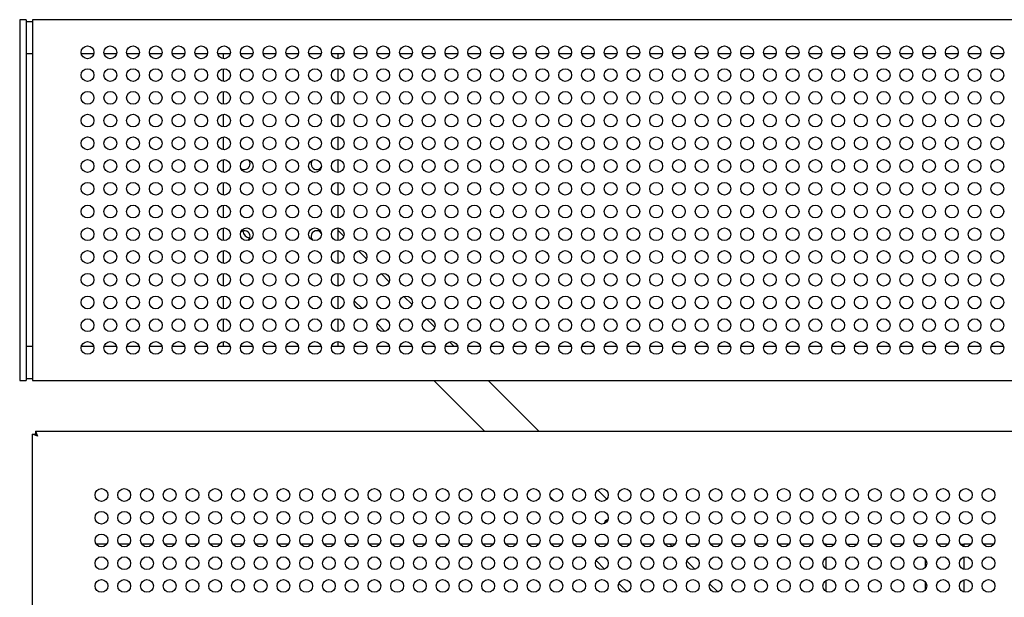
# Model space of a CAD drawing. Units: inches. Extents: x 0.1 to 8.5, y 0.3 to 10.8.
# Drawn here: x 0.4 to 2.3, y 6.5 to 7.6 of the extents above; entities that cross this region are included whole.
import ezdxf

# ---------------------------------------------------------------- set-up
doc = ezdxf.new("R2010")
doc.units = ezdxf.units.IN
doc.header["$MEASUREMENT"] = 0

msp = doc.modelspace()

# ---------------------------------------------------------------- linework, layer by layer
at = {"color": 7, "linetype": 'Continuous', "lineweight": 25}
for p, q in [((0.38958757, 7.62761551), (0.37708757, 7.62761542)), ((0.37708757, 7.62761542), (0.37708782, 7.59262042)), ((0.38958757, 7.62761551), (0.38958782, 7.59262051)), ((0.40208759, 7.6236719), (0.38958759, 7.62367181)), ((3.77708757, 7.62743092), (0.40208757, 7.6274069)), ((0.40208757, 7.6274069), (0.40208782, 7.5924219)), ((0.37708782, 7.59262042), (0.37709234, 6.95642172)), ((0.38958782, 7.59262051), (0.38959234, 6.95642181)), ((0.40208782, 7.5924219), (0.40209234, 6.9564219)), ((0.38958804, 7.56117181), (0.40208804, 7.5611719)), ((0.49759059, 7.56117258), (0.52208549, 7.56117275)), ((0.54209059, 7.56117289), (0.56658549, 7.56117307)), ((0.58659059, 7.56117321), (0.61108549, 7.56117338)), ((0.63109059, 7.56117353), (0.65558549, 7.5611737)), ((0.67559059, 7.56117384), (0.70008549, 7.56117402)), ((0.72009059, 7.56117416), (0.74458549, 7.56117433)), ((0.76459059, 7.56117448), (0.78908549, 7.56117465)), ((0.77501185, 7.56117455), (0.77501192, 7.55130867)), ((0.80909059, 7.56117479), (0.83358549, 7.56117497)), ((0.85359059, 7.56117511), (0.87808549, 7.56117528)), ((0.89809059, 7.56117543), (0.92258549, 7.5611756)), ((0.94259059, 7.56117574), (0.96708549, 7.56117592)), ((0.98709059, 7.56117606), (1.01158549, 7.56117623)), ((1.00001192, 7.55119433), (1.00001185, 7.56117615)), ((1.03159059, 7.56117638), (1.05608549, 7.56117655)), ((1.07609059, 7.56117669), (1.10058549, 7.56117687)), ((1.12059059, 7.56117701), (1.14508549, 7.56117718)), ((1.16509059, 7.56117733), (1.18958549, 7.5611775)), ((1.20959059, 7.56117764), (1.23408549, 7.56117782)), ((1.25409059, 7.56117796), (1.27858549, 7.56117814)), ((1.29859059, 7.56117828), (1.32308549, 7.56117845)), ((1.34309059, 7.56117859), (1.36758549, 7.56117877)), ((1.38759059, 7.56117891), (1.41208549, 7.56117909)), ((1.43209059, 7.56117923), (1.45658549, 7.5611794)), ((1.47659059, 7.56117954), (1.50108549, 7.56117972)), ((1.52109059, 7.56117986), (1.54558549, 7.56118004)), ((1.56559059, 7.56118018), (1.59008549, 7.56118035)), ((1.61009059, 7.56118049), (1.63458549, 7.56118067)), ((1.65459059, 7.56118081), (1.67908549, 7.56118099)), ((1.69909059, 7.56118113), (1.72358549, 7.5611813)), ((1.74359059, 7.56118145), (1.76808549, 7.56118162)), ((1.78809059, 7.56118176), (1.81258549, 7.56118194)), ((1.83259059, 7.56118208), (1.85708549, 7.56118225)), ((1.87709059, 7.5611824), (1.90158549, 7.56118257)), ((1.92159059, 7.56118271), (1.94608549, 7.56118289)), ((1.96609059, 7.56118303), (1.99058549, 7.5611832)), ((2.01059059, 7.56118335), (2.03508549, 7.56118352)), ((2.05509059, 7.56118366), (2.07958549, 7.56118384)), ((2.09959059, 7.56118398), (2.12408549, 7.56118415)), ((2.14409059, 7.5611843), (2.16858549, 7.56118447)), ((2.18859059, 7.56118461), (2.21308549, 7.56118479)), ((2.23309059, 7.56118493), (2.25758549, 7.5611851)), ((2.27759059, 7.56118525), (2.30208549, 7.56118542)), ((0.77501206, 7.53154043), (0.77501224, 7.50680867)), ((1.00001224, 7.50669433), (1.00001206, 7.53165798)), ((0.77501238, 7.48704043), (0.77501255, 7.46230867)), ((1.00001256, 7.46219433), (1.00001238, 7.48715798)), ((0.7750127, 7.44254043), (0.77501287, 7.41780867)), ((1.00001287, 7.41769433), (1.00001269, 7.44265798)), ((0.77501301, 7.39804043), (0.77501319, 7.37330867)), ((1.00001319, 7.37319433), (1.00001301, 7.39815798)), ((0.77501333, 7.35354043), (0.7750135, 7.32880867)), ((1.00001351, 7.32869433), (1.00001333, 7.35365798)), ((0.77501365, 7.30904043), (0.77501382, 7.28430867)), ((1.00001382, 7.28419433), (1.00001364, 7.30915798)), ((0.77501396, 7.26454043), (0.77501414, 7.23980867)), ((1.00001414, 7.23969433), (1.00001396, 7.26465798)), ((0.77501428, 7.22004043), (0.77501446, 7.19530867)), ((1.00001446, 7.19519433), (1.00001428, 7.22015798)), ((1.01121972, 7.2037857), (1.00001432, 7.21499126)), ((0.82454307, 7.19600926), (0.82393725, 7.19544757)), ((0.7750146, 7.17554043), (0.77501477, 7.15080867)), ((1.00001477, 7.15069433), (1.0000146, 7.17565798)), ((1.05571972, 7.15928507), (1.03994964, 7.17505537)), ((0.77501491, 7.13104043), (0.77501509, 7.10630867)), ((1.00001509, 7.10619433), (1.00001491, 7.13115798)), ((1.10021972, 7.11478443), (1.08444901, 7.13055537)), ((1.0023861, 7.10655268), (1.00001507, 7.10892374)), ((0.77501523, 7.08654043), (0.77501541, 7.06180867)), ((1.00001541, 7.06169433), (1.00001523, 7.08665798)), ((1.0468854, 7.06205274), (1.03171783, 7.07722053)), ((1.14471973, 7.07028379), (1.12894837, 7.08605538)), ((0.77501555, 7.04204043), (0.77501572, 7.01730867)), ((1.00001572, 7.01719433), (1.00001555, 7.04215798)), ((1.09138471, 7.0175528), (1.07621789, 7.03271984)), ((1.18921973, 7.02578315), (1.17344773, 7.04155538)), ((0.77501586, 6.99754043), (0.77501593, 6.98767455)), ((1.00001593, 6.98767615), (1.00001586, 6.99765798)), ((1.22732457, 6.98767777), (1.21794709, 6.99705538)), ((0.40209212, 6.9876719), (0.38959212, 6.98767181)), ((0.52208957, 6.98767275), (0.49759467, 6.98767258)), ((0.56658957, 6.98767307), (0.54209467, 6.98767289)), ((0.61108957, 6.98767338), (0.58659467, 6.98767321)), ((0.65558957, 6.9876737), (0.63109467, 6.98767353)), ((0.70008957, 6.98767402), (0.67559467, 6.98767384)), ((0.74458957, 6.98767433), (0.72009467, 6.98767416)), ((0.78908957, 6.98767465), (0.76459467, 6.98767448)), ((0.83358957, 6.98767497), (0.80909467, 6.98767479)), ((0.87808957, 6.98767528), (0.85359467, 6.98767511)), ((0.92258957, 6.9876756), (0.89809467, 6.98767543)), ((0.96708957, 6.98767592), (0.94259467, 6.98767574)), ((1.01158957, 6.98767623), (0.98709467, 6.98767606)), ((1.05608957, 6.98767655), (1.03159467, 6.98767638)), ((1.10058957, 6.98767687), (1.07609467, 6.98767669)), ((1.14508957, 6.98767718), (1.12059467, 6.98767701)), ((1.12126007, 6.98767702), (1.12071795, 6.98821914)), ((1.18958957, 6.9876775), (1.16509467, 6.98767733)), ((1.23408957, 6.98767782), (1.20959467, 6.98767764)), ((1.27858957, 6.98767814), (1.25409467, 6.98767796)), ((1.32308957, 6.98767845), (1.29859467, 6.98767828)), ((1.36758957, 6.98767877), (1.34309467, 6.98767859)), ((1.41208957, 6.98767909), (1.38759467, 6.98767891)), ((1.45658957, 6.9876794), (1.43209467, 6.98767923)), ((1.50108957, 6.98767972), (1.47659467, 6.98767954)), ((1.54558957, 6.98768004), (1.52109467, 6.98767986)), ((1.59008957, 6.98768035), (1.56559467, 6.98768018)), ((1.63458957, 6.98768067), (1.61009467, 6.98768049)), ((1.67908957, 6.98768099), (1.65459467, 6.98768081)), ((1.72358957, 6.9876813), (1.69909467, 6.98768113)), ((1.76808957, 6.98768162), (1.74359467, 6.98768145)), ((1.81258957, 6.98768194), (1.78809467, 6.98768176)), ((1.85708957, 6.98768225), (1.83259467, 6.98768208)), ((1.90158957, 6.98768257), (1.87709467, 6.9876824)), ((1.94608957, 6.98768289), (1.92159467, 6.98768271)), ((1.99058957, 6.9876832), (1.96609467, 6.98768303)), ((2.03508957, 6.98768352), (2.01059467, 6.98768335)), ((2.07958957, 6.98768384), (2.05509467, 6.98768366)), ((2.12408957, 6.98768415), (2.09959467, 6.98768398)), ((2.16858957, 6.98768447), (2.14409467, 6.9876843)), ((2.21308957, 6.98768479), (2.18859467, 6.98768461)), ((2.25758957, 6.9876851), (2.23309467, 6.98768493)), ((2.30208957, 6.98768542), (2.27759467, 6.98768525)), ((0.37709234, 6.95642172), (0.37709259, 6.92142672)), ((0.38959234, 6.95642181), (0.38959259, 6.92142681)), ((0.40209234, 6.9564219), (0.40209259, 6.9214369)), ((0.37709259, 6.92142672), (0.38959259, 6.92142681)), ((0.38959257, 6.92517181), (0.40209257, 6.9251719)), ((0.40209259, 6.9214369), (3.77709259, 6.92146092)), ((1.28657135, 6.82236338), (1.18749365, 6.92144249)), ((1.39263661, 6.82236338), (1.29355816, 6.92144324)), ((0.40803801, 6.82236338), (0.40803801, 6.81862838)), ((0.40803801, 6.82236338), (0.4118283, 6.81262838)), ((0.40803801, 6.82236338), (3.77114859, 6.82236338)), ((0.4118283, 6.81262838), (0.4020933, 6.81641867)), ((0.4020933, 6.81641867), (0.4058283, 6.81641867)), ((0.4020933, 5.32830809), (0.4020933, 6.81641867)), ((0.4118283, 6.81262838), (0.4058283, 6.81641867)), ((0.40803801, 6.81862838), (0.4118283, 6.81262838)), ((1.52566918, 6.68932892), (1.50805897, 6.70693937)), ((1.42355948, 6.6853733), (1.41510316, 6.69382973)), ((0.54727601, 6.60111338), (0.52691059, 6.60111338)), ((0.59177601, 6.60111338), (0.57141059, 6.60111338)), ((0.63627601, 6.60111338), (0.61591059, 6.60111338)), ((0.68077601, 6.60111338), (0.66041059, 6.60111338)), ((0.72527601, 6.60111338), (0.70491059, 6.60111338)), ((0.76977601, 6.60111338), (0.74941059, 6.60111338)), ((0.81427601, 6.60111338), (0.79391059, 6.60111338)), ((0.85877601, 6.60111338), (0.83841059, 6.60111338)), ((0.90327601, 6.60111338), (0.88291059, 6.60111338)), ((0.94777601, 6.60111338), (0.92741059, 6.60111338)), ((0.99227601, 6.60111338), (0.97191059, 6.60111338)), ((1.03677601, 6.60111338), (1.01641059, 6.60111338)), ((1.08127601, 6.60111338), (1.06091059, 6.60111338)), ((1.12577601, 6.60111338), (1.10541059, 6.60111338)), ((1.17027601, 6.60111338), (1.14991059, 6.60111338)), ((1.21477601, 6.60111338), (1.19441059, 6.60111338)), ((1.25927601, 6.60111338), (1.23891059, 6.60111338)), ((1.30377601, 6.60111338), (1.28341059, 6.60111338)), ((1.34827601, 6.60111338), (1.32791059, 6.60111338)), ((1.39277601, 6.60111338), (1.37241059, 6.60111338)), ((1.43727601, 6.60111338), (1.41691059, 6.60111338)), ((1.48177601, 6.60111338), (1.46141059, 6.60111338)), ((1.52627601, 6.60111338), (1.50591059, 6.60111338)), ((1.57077601, 6.60111338), (1.55041059, 6.60111338)), ((1.61527601, 6.60111338), (1.59491059, 6.60111338)), ((1.65977601, 6.60111338), (1.63941059, 6.60111338)), ((1.64923855, 6.60111338), (1.65377003, 6.59658183)), ((1.70427601, 6.60111338), (1.68391059, 6.60111338)), ((1.74877601, 6.60111338), (1.72841059, 6.60111338)), ((1.79327601, 6.60111338), (1.77291059, 6.60111338)), ((1.83777601, 6.60111338), (1.81741059, 6.60111338)), ((1.88227601, 6.60111338), (1.86191059, 6.60111338)), ((1.92677601, 6.60111338), (1.90641059, 6.60111338)), ((1.9552183, 6.60111338), (1.95091059, 6.60111338)), ((1.9552183, 6.59733005), (1.9552183, 6.60111338)), ((1.9552183, 6.60111338), (1.9602183, 6.60111338)), ((1.9602183, 6.60111338), (1.97127601, 6.60111338)), ((1.99541059, 6.60111338), (2.01577601, 6.60111338)), ((2.06027601, 6.60111338), (2.03991059, 6.60111338)), ((2.10477601, 6.60111338), (2.08441059, 6.60111338)), ((2.1489683, 6.60111338), (2.12891059, 6.60111338)), ((2.1489683, 6.60069955), (2.1489683, 6.60111338)), ((2.14927601, 6.60111338), (2.1489683, 6.60111338)), ((2.19377601, 6.60111338), (2.17341059, 6.60111338)), ((2.2189683, 6.60111338), (2.21791059, 6.60111338)), ((2.2189683, 6.60111338), (2.2239683, 6.60111338)), ((2.2239683, 6.60111338), (2.2239683, 6.59656362)), ((2.23827601, 6.60111338), (2.2239683, 6.60111338)), ((2.28277601, 6.60111338), (2.26241059, 6.60111338)), ((1.9552183, 6.55283005), (1.9552183, 6.57489671)), ((2.1489683, 6.55619955), (2.1489683, 6.57152722)), ((2.2239683, 6.57566314), (2.2239683, 6.55206362)), ((1.50465999, 6.56891604), (1.5211458, 6.55243)), ((1.68231164, 6.56803981), (1.69826956, 6.55208167)), ((2.2239683, 6.53116314), (2.2239683, 6.50756362)), ((1.54915979, 6.5244156), (1.56564536, 6.5079298)), ((1.72681148, 6.52353935), (1.7427691, 6.5075815)), ((1.9552183, 6.50833005), (1.9552183, 6.53039671)), ((2.1489683, 6.51169955), (2.1489683, 6.52702722))]:
    msp.add_line(p, q, dxfattribs=at)
at = {"color": 7, "linetype": 'Continuous', "lineweight": 25, "flags": 128}
for points in [[(0.967106, 7.33877049), (0.96596544, 7.33742961), (0.96488033, 7.33647905)], [(1.52528723, 6.64819144), (1.52645221, 6.64795139), (1.52744497, 6.64762987)], [(1.52184851, 6.64521597), (1.52204278, 6.64526735), (1.52275081, 6.64540772)], [(1.47775911, 6.60111338), (1.47805582, 6.60014483), (1.47878675, 6.59814065)]]:
    msp.add_lwpolyline(points, dxfattribs=at)
at = {"color": 7, "linetype": 'Continuous', "lineweight": 25}
for centre in [(0.50983802, 7.56367266), (0.55433802, 7.56367298), (0.59883802, 7.5636733), (0.64333802, 7.56367361), (0.68783802, 7.56367393), (0.73233802, 7.56367425), (0.77683802, 7.56367456), (0.82133802, 7.56367488), (0.86583802, 7.5636752), (0.91033802, 7.56367551), (0.95483802, 7.56367583), (0.99933802, 7.56367615), (1.04383802, 7.56367646), (1.08833802, 7.56367678), (1.13283802, 7.5636771), (1.17733802, 7.56367741), (1.22183802, 7.56367773), (1.26633802, 7.56367805), (1.31083802, 7.56367836), (1.35533802, 7.56367868), (1.39983802, 7.563679), (1.44433802, 7.56367931), (1.48883802, 7.56367963), (1.53333802, 7.56367995), (1.57783802, 7.56368027), (1.62233802, 7.56368058), (1.66683802, 7.5636809), (1.71133802, 7.56368122), (1.75583802, 7.56368153), (1.80033802, 7.56368185), (1.84483802, 7.56368217), (1.88933802, 7.56368248), (1.93383802, 7.5636828), (1.97833802, 7.56368312), (2.02283802, 7.56368343), (2.06733802, 7.56368375), (2.11183802, 7.56368407), (2.15633802, 7.56368438), (2.20083802, 7.5636847), (2.24533802, 7.56368502), (2.28983802, 7.56368533), (0.50983834, 7.51917266), (0.55433834, 7.51917298), (0.59883834, 7.5191733), (0.64333834, 7.51917361), (0.68783834, 7.51917393), (0.73233834, 7.51917425), (0.77683834, 7.51917456), (0.82133834, 7.51917488), (0.86583834, 7.5191752), (0.91033834, 7.51917551), (0.95483834, 7.51917583), (0.99933834, 7.51917615), (1.04383834, 7.51917646), (1.08833834, 7.51917678), (1.13283834, 7.5191771), (1.17733834, 7.51917741), (1.22183834, 7.51917773), (1.26633834, 7.51917805), (1.31083834, 7.51917836), (1.35533834, 7.51917868), (1.39983834, 7.519179), (1.44433834, 7.51917931), (1.48883834, 7.51917963), (1.53333834, 7.51917995), (1.57783834, 7.51918027), (1.62233834, 7.51918058), (1.66683834, 7.5191809), (1.71133834, 7.51918122), (1.75583834, 7.51918153), (1.80033834, 7.51918185), (1.84483834, 7.51918217), (1.88933834, 7.51918248), (1.93383834, 7.5191828), (1.97833834, 7.51918312), (2.02283834, 7.51918343), (2.06733834, 7.51918375), (2.11183834, 7.51918407), (2.15633834, 7.51918438), (2.20083834, 7.5191847), (2.24533834, 7.51918502), (2.28983834, 7.51918533), (0.50983866, 7.47467266), (0.55433866, 7.47467298), (0.59883866, 7.4746733), (0.64333866, 7.47467361), (0.68783866, 7.47467393), (0.73233866, 7.47467425), (0.77683866, 7.47467456), (0.82133866, 7.47467488), (0.86583866, 7.4746752), (0.91033866, 7.47467551), (0.95483866, 7.47467583), (0.99933866, 7.47467615), (1.04383866, 7.47467646), (1.08833866, 7.47467678), (1.13283866, 7.4746771), (1.17733866, 7.47467741), (1.22183866, 7.47467773), (1.26633866, 7.47467805), (1.31083866, 7.47467836), (1.35533866, 7.47467868), (1.39983866, 7.474679), (1.44433866, 7.47467931), (1.48883866, 7.47467963), (1.53333866, 7.47467995), (1.57783866, 7.47468027), (1.62233866, 7.47468058), (1.66683866, 7.4746809), (1.71133866, 7.47468122), (1.75583866, 7.47468153), (1.80033866, 7.47468185), (1.84483866, 7.47468217), (1.88933866, 7.47468248), (1.93383866, 7.4746828), (1.97833866, 7.47468312), (2.02283866, 7.47468343), (2.06733866, 7.47468375), (2.11183866, 7.47468407), (2.15633866, 7.47468438), (2.20083866, 7.4746847), (2.24533866, 7.47468502), (2.28983866, 7.47468533), (0.50983897, 7.43017266), (0.55433897, 7.43017298), (0.59883897, 7.4301733), (0.64333897, 7.43017361), (0.68783897, 7.43017393), (0.73233897, 7.43017425), (0.77683897, 7.43017456), (0.82133897, 7.43017488), (0.86583897, 7.4301752), (0.91033897, 7.43017551), (0.95483897, 7.43017583), (0.99933897, 7.43017615), (1.04383897, 7.43017646), (1.08833897, 7.43017678), (1.13283897, 7.4301771), (1.17733897, 7.43017741), (1.22183897, 7.43017773), (1.26633897, 7.43017805), (1.31083897, 7.43017836), (1.35533897, 7.43017868), (1.39983897, 7.430179), (1.44433897, 7.43017931), (1.48883897, 7.43017963), (1.53333897, 7.43017995), (1.57783897, 7.43018027), (1.62233897, 7.43018058), (1.66683897, 7.4301809), (1.71133897, 7.43018122), (1.75583897, 7.43018153), (1.80033897, 7.43018185), (1.84483897, 7.43018217), (1.88933897, 7.43018248), (1.93383897, 7.4301828), (1.97833897, 7.43018312), (2.02283897, 7.43018343), (2.06733897, 7.43018375), (2.11183897, 7.43018407), (2.15633897, 7.43018438), (2.20083897, 7.4301847), (2.24533897, 7.43018502), (2.28983897, 7.43018533), (0.50983929, 7.38567266), (0.55433929, 7.38567298), (0.59883929, 7.3856733), (0.64333929, 7.38567361), (0.68783929, 7.38567393), (0.73233929, 7.38567425), (0.77683929, 7.38567456), (0.82133929, 7.38567488), (0.86583929, 7.3856752), (0.91033929, 7.38567551), (0.95483929, 7.38567583), (0.99933929, 7.38567615), (1.04383929, 7.38567646), (1.08833929, 7.38567678), (1.13283929, 7.3856771), (1.17733929, 7.38567741), (1.22183929, 7.38567773), (1.26633929, 7.38567805), (1.31083929, 7.38567836), (1.35533929, 7.38567868), (1.39983929, 7.385679), (1.44433929, 7.38567931), (1.48883929, 7.38567963), (1.53333929, 7.38567995), (1.57783929, 7.38568027), (1.62233929, 7.38568058), (1.66683929, 7.3856809), (1.71133929, 7.38568122), (1.75583929, 7.38568153), (1.80033929, 7.38568185), (1.84483929, 7.38568217), (1.88933929, 7.38568248), (1.93383929, 7.3856828), (1.97833929, 7.38568312), (2.02283929, 7.38568343), (2.06733929, 7.38568375), (2.11183929, 7.38568407), (2.15633929, 7.38568438), (2.20083929, 7.3856847), (2.24533929, 7.38568502), (2.28983929, 7.38568533), (0.50983961, 7.34117266), (0.55433961, 7.34117298), (0.59883961, 7.3411733), (0.64333961, 7.34117361), (0.68783961, 7.34117393), (0.73233961, 7.34117425), (0.77683961, 7.34117456), (0.82133961, 7.34117488), (0.86583961, 7.3411752), (0.91033961, 7.34117551), (0.95483961, 7.34117583), (0.99933961, 7.34117615), (1.04383961, 7.34117646), (1.08833961, 7.34117678), (1.13283961, 7.3411771), (1.17733961, 7.34117741), (1.22183961, 7.34117773), (1.26633961, 7.34117805), (1.31083961, 7.34117836), (1.35533961, 7.34117868), (1.39983961, 7.341179), (1.44433961, 7.34117931), (1.48883961, 7.34117963), (1.53333961, 7.34117995), (1.57783961, 7.34118027), (1.62233961, 7.34118058), (1.66683961, 7.3411809), (1.71133961, 7.34118122), (1.75583961, 7.34118153), (1.80033961, 7.34118185), (1.84483961, 7.34118217), (1.88933961, 7.34118248), (1.93383961, 7.3411828), (1.97833961, 7.34118312), (2.02283961, 7.34118343), (2.06733961, 7.34118375), (2.11183961, 7.34118407), (2.15633961, 7.34118438), (2.20083961, 7.3411847), (2.24533961, 7.34118502), (2.28983961, 7.34118533), (0.50983992, 7.29667266), (0.55433992, 7.29667298), (0.59883992, 7.2966733), (0.64333992, 7.29667361), (0.68783992, 7.29667393), (0.73233992, 7.29667425), (0.77683992, 7.29667456), (0.82133992, 7.29667488), (0.86583992, 7.2966752), (0.91033992, 7.29667551), (0.95483992, 7.29667583), (0.99933992, 7.29667615), (1.04383992, 7.29667646), (1.08833992, 7.29667678), (1.13283992, 7.2966771), (1.17733992, 7.29667741), (1.22183992, 7.29667773), (1.26633992, 7.29667805), (1.31083992, 7.29667836), (1.35533992, 7.29667868), (1.39983992, 7.296679), (1.44433992, 7.29667931), (1.48883992, 7.29667963), (1.53333992, 7.29667995), (1.57783992, 7.29668027), (1.62233992, 7.29668058), (1.66683992, 7.2966809), (1.71133992, 7.29668122), (1.75583992, 7.29668153), (1.80033992, 7.29668185), (1.84483992, 7.29668217), (1.88933992, 7.29668248), (1.93383992, 7.2966828), (1.97833992, 7.29668312), (2.02283992, 7.29668343), (2.06733992, 7.29668375), (2.11183992, 7.29668407), (2.15633992, 7.29668438), (2.20083992, 7.2966847), (2.24533992, 7.29668502), (2.28983992, 7.29668533), (0.50984024, 7.25217266), (0.55434024, 7.25217298), (0.59884024, 7.2521733), (0.64334024, 7.25217361), (0.68784024, 7.25217393), (0.73234024, 7.25217425), (0.77684024, 7.25217456), (0.82134024, 7.25217488), (0.86584024, 7.2521752), (0.91034024, 7.25217551), (0.95484024, 7.25217583), (0.99934024, 7.25217615), (1.04384024, 7.25217646), (1.08834024, 7.25217678), (1.13284024, 7.2521771), (1.17734024, 7.25217741), (1.22184024, 7.25217773), (1.26634024, 7.25217805), (1.31084024, 7.25217836), (1.35534024, 7.25217868), (1.39984024, 7.252179), (1.44434024, 7.25217931), (1.48884024, 7.25217963), (1.53334024, 7.25217995), (1.57784024, 7.25218027), (1.62234024, 7.25218058), (1.66684024, 7.2521809), (1.71134024, 7.25218122), (1.75584024, 7.25218153), (1.80034024, 7.25218185), (1.84484024, 7.25218217), (1.88934024, 7.25218248), (1.93384024, 7.2521828), (1.97834024, 7.25218312), (2.02284024, 7.25218343), (2.06734024, 7.25218375), (2.11184024, 7.25218407), (2.15634024, 7.25218438), (2.20084024, 7.2521847), (2.24534024, 7.25218502), (2.28984024, 7.25218533), (0.50984056, 7.20767266), (0.55434056, 7.20767298), (0.59884056, 7.2076733), (0.64334056, 7.20767361), (0.68784056, 7.20767393), (0.73234056, 7.20767425), (0.77684056, 7.20767456), (0.82134056, 7.20767488), (0.86584056, 7.2076752), (0.91034056, 7.20767551), (0.95484056, 7.20767583), (0.99934056, 7.20767615), (1.04384056, 7.20767646), (1.08834056, 7.20767678), (1.13284056, 7.2076771), (1.17734056, 7.20767741), (1.22184056, 7.20767773), (1.26634056, 7.20767805), (1.31084056, 7.20767836), (1.35534056, 7.20767868), (1.39984056, 7.207679), (1.44434056, 7.20767931), (1.48884056, 7.20767963), (1.53334056, 7.20767995), (1.57784056, 7.20768027), (1.62234056, 7.20768058), (1.66684056, 7.2076809), (1.71134056, 7.20768122), (1.75584056, 7.20768153), (1.80034056, 7.20768185), (1.84484056, 7.20768217), (1.88934056, 7.20768248), (1.93384056, 7.2076828), (1.97834056, 7.20768312), (2.02284056, 7.20768343), (2.06734056, 7.20768375), (2.11184056, 7.20768407), (2.15634056, 7.20768438), (2.20084056, 7.2076847), (2.24534056, 7.20768502), (2.28984056, 7.20768533), (0.50984087, 7.16317266), (0.55434087, 7.16317298), (0.59884087, 7.1631733), (0.64334087, 7.16317361), (0.68784087, 7.16317393), (0.73234087, 7.16317425), (0.77684087, 7.16317456), (0.82134087, 7.16317488), (0.86584087, 7.1631752), (0.91034087, 7.16317551), (0.95484087, 7.16317583), (0.99934087, 7.16317615), (1.04384087, 7.16317646), (1.08834087, 7.16317678), (1.13284087, 7.1631771), (1.17734087, 7.16317741), (1.22184087, 7.16317773), (1.26634087, 7.16317805), (1.31084087, 7.16317836), (1.35534087, 7.16317868), (1.39984087, 7.163179), (1.44434087, 7.16317931), (1.48884087, 7.16317963), (1.53334087, 7.16317995), (1.57784087, 7.16318027), (1.62234087, 7.16318058), (1.66684087, 7.1631809), (1.71134087, 7.16318122), (1.75584087, 7.16318153), (1.80034087, 7.16318185), (1.84484087, 7.16318217), (1.88934087, 7.16318248), (1.93384087, 7.1631828), (1.97834087, 7.16318312), (2.02284087, 7.16318343), (2.06734087, 7.16318375), (2.11184087, 7.16318407), (2.15634087, 7.16318438), (2.20084087, 7.1631847), (2.24534087, 7.16318502), (2.28984087, 7.16318533), (0.50984119, 7.11867266), (0.55434119, 7.11867298), (0.59884119, 7.1186733), (0.64334119, 7.11867361), (0.68784119, 7.11867393), (0.73234119, 7.11867425), (0.77684119, 7.11867456), (0.82134119, 7.11867488), (0.86584119, 7.1186752), (0.91034119, 7.11867551), (0.95484119, 7.11867583), (0.99934119, 7.11867615), (1.04384119, 7.11867646), (1.08834119, 7.11867678), (1.13284119, 7.1186771), (1.17734119, 7.11867741), (1.22184119, 7.11867773), (1.26634119, 7.11867805), (1.31084119, 7.11867836), (1.35534119, 7.11867868), (1.39984119, 7.118679), (1.44434119, 7.11867931), (1.48884119, 7.11867963), (1.53334119, 7.11867995), (1.57784119, 7.11868027), (1.62234119, 7.11868058), (1.66684119, 7.1186809), (1.71134119, 7.11868122), (1.75584119, 7.11868153), (1.80034119, 7.11868185), (1.84484119, 7.11868217), (1.88934119, 7.11868248), (1.93384119, 7.1186828), (1.97834119, 7.11868312), (2.02284119, 7.11868343), (2.06734119, 7.11868375), (2.11184119, 7.11868407), (2.15634119, 7.11868438), (2.20084119, 7.1186847), (2.24534119, 7.11868502), (2.28984119, 7.11868533), (0.50984151, 7.07417266), (0.55434151, 7.07417298), (0.59884151, 7.0741733), (0.64334151, 7.07417361), (0.68784151, 7.07417393), (0.73234151, 7.07417425), (0.77684151, 7.07417456), (0.82134151, 7.07417488), (0.86584151, 7.0741752), (0.91034151, 7.07417551), (0.95484151, 7.07417583), (0.99934151, 7.07417615), (1.04384151, 7.07417646), (1.08834151, 7.07417678), (1.13284151, 7.0741771), (1.17734151, 7.07417741), (1.22184151, 7.07417773), (1.26634151, 7.07417805), (1.31084151, 7.07417836), (1.35534151, 7.07417868), (1.39984151, 7.074179), (1.44434151, 7.07417931), (1.48884151, 7.07417963), (1.53334151, 7.07417995), (1.57784151, 7.07418027), (1.62234151, 7.07418058), (1.66684151, 7.0741809), (1.71134151, 7.07418122), (1.75584151, 7.07418153), (1.80034151, 7.07418185), (1.84484151, 7.07418217), (1.88934151, 7.07418248), (1.93384151, 7.0741828), (1.97834151, 7.07418312), (2.02284151, 7.07418343), (2.06734151, 7.07418375), (2.11184151, 7.07418407), (2.15634151, 7.07418438), (2.20084151, 7.0741847), (2.24534151, 7.07418502), (2.28984151, 7.07418533), (0.50984182, 7.02967266), (0.55434182, 7.02967298), (0.59884182, 7.0296733), (0.64334182, 7.02967361), (0.68784182, 7.02967393), (0.73234182, 7.02967425), (0.77684182, 7.02967456), (0.82134182, 7.02967488), (0.86584182, 7.0296752), (0.91034182, 7.02967551), (0.95484182, 7.02967583), (0.99934182, 7.02967615), (1.04384182, 7.02967646), (1.08834182, 7.02967678), (1.13284182, 7.0296771), (1.17734182, 7.02967741), (1.22184182, 7.02967773), (1.26634182, 7.02967805), (1.31084182, 7.02967836), (1.35534182, 7.02967868), (1.39984182, 7.029679), (1.44434182, 7.02967931), (1.48884182, 7.02967963), (1.53334182, 7.02967995), (1.57784182, 7.02968027), (1.62234182, 7.02968058), (1.66684182, 7.0296809), (1.71134182, 7.02968122), (1.75584182, 7.02968153), (1.80034182, 7.02968185), (1.84484182, 7.02968217), (1.88934182, 7.02968248), (1.93384182, 7.0296828), (1.97834182, 7.02968312), (2.02284182, 7.02968343), (2.06734182, 7.02968375), (2.11184182, 7.02968407), (2.15634182, 7.02968438), (2.20084182, 7.0296847), (2.24534182, 7.02968502), (2.28984182, 7.02968533), (0.50984214, 6.98517266), (0.55434214, 6.98517298), (0.59884214, 6.9851733), (0.64334214, 6.98517361), (0.68784214, 6.98517393), (0.73234214, 6.98517425), (0.77684214, 6.98517456), (0.82134214, 6.98517488), (0.86584214, 6.9851752), (0.91034214, 6.98517551), (0.95484214, 6.98517583), (0.99934214, 6.98517615), (1.04384214, 6.98517646), (1.08834214, 6.98517678), (1.13284214, 6.9851771), (1.17734214, 6.98517741), (1.22184214, 6.98517773), (1.26634214, 6.98517805), (1.31084214, 6.98517836), (1.35534214, 6.98517868), (1.39984214, 6.985179), (1.44434214, 6.98517931), (1.48884214, 6.98517963), (1.53334214, 6.98517995), (1.57784214, 6.98518027), (1.62234214, 6.98518058), (1.66684214, 6.9851809), (1.71134214, 6.98518122), (1.75584214, 6.98518153), (1.80034214, 6.98518185), (1.84484214, 6.98518217), (1.88934214, 6.98518248), (1.93384214, 6.9851828), (1.97834214, 6.98518312), (2.02284214, 6.98518343), (2.06734214, 6.98518375), (2.11184214, 6.98518407), (2.15634214, 6.98518438), (2.20084214, 6.9851847), (2.24534214, 6.98518502), (2.28984214, 6.98518533), (0.5370933, 6.69736338), (0.5815933, 6.69736338), (0.6260933, 6.69736338), (0.6705933, 6.69736338), (0.7150933, 6.69736338), (0.7595933, 6.69736338), (0.8040933, 6.69736338), (0.8485933, 6.69736338), (0.8930933, 6.69736338), (0.9375933, 6.69736338), (0.9820933, 6.69736338), (1.0265933, 6.69736338), (1.0710933, 6.69736338), (1.1155933, 6.69736338), (1.1600933, 6.69736338), (1.2045933, 6.69736338), (1.2490933, 6.69736338), (1.2935933, 6.69736338), (1.3380933, 6.69736338), (1.3825933, 6.69736338), (1.4270933, 6.69736338), (1.4715933, 6.69736338), (1.5160933, 6.69736338), (1.5605933, 6.69736338), (1.6050933, 6.69736338), (1.6495933, 6.69736338), (1.6940933, 6.69736338), (1.7385933, 6.69736338), (1.7830933, 6.69736338), (1.8275933, 6.69736338), (1.8720933, 6.69736338), (1.9165933, 6.69736338), (1.9610933, 6.69736338), (2.0055933, 6.69736338), (2.0500933, 6.69736338), (2.0945933, 6.69736338), (2.1390933, 6.69736338), (2.1835933, 6.69736338), (2.2280933, 6.69736338), (2.2725933, 6.69736338), (0.5370933, 6.65286338), (0.5815933, 6.65286338), (0.6260933, 6.65286338), (0.6705933, 6.65286338), (0.7150933, 6.65286338), (0.7595933, 6.65286338), (0.8040933, 6.65286338), (0.8485933, 6.65286338), (0.8930933, 6.65286338), (0.9375933, 6.65286338), (0.9820933, 6.65286338), (1.0265933, 6.65286338), (1.0710933, 6.65286338), (1.1155933, 6.65286338), (1.1600933, 6.65286338), (1.2045933, 6.65286338), (1.2490933, 6.65286338), (1.2935933, 6.65286338), (1.3380933, 6.65286338), (1.3825933, 6.65286338), (1.4270933, 6.65286338), (1.4715933, 6.65286338), (1.5160933, 6.65286338), (1.5605933, 6.65286338), (1.6050933, 6.65286338), (1.6495933, 6.65286338), (1.6940933, 6.65286338), (1.7385933, 6.65286338), (1.7830933, 6.65286338), (1.8275933, 6.65286338), (1.8720933, 6.65286338), (1.9165933, 6.65286338), (1.9610933, 6.65286338), (2.0055933, 6.65286338), (2.0500933, 6.65286338), (2.0945933, 6.65286338), (2.1390933, 6.65286338), (2.1835933, 6.65286338), (2.2280933, 6.65286338), (2.2725933, 6.65286338), (0.5370933, 6.60836338), (0.5815933, 6.60836338), (0.6260933, 6.60836338), (0.6705933, 6.60836338), (0.7150933, 6.60836338), (0.7595933, 6.60836338), (0.8040933, 6.60836338), (0.8485933, 6.60836338), (0.8930933, 6.60836338), (0.9375933, 6.60836338), (0.9820933, 6.60836338), (1.0265933, 6.60836338), (1.0710933, 6.60836338), (1.1155933, 6.60836338), (1.1600933, 6.60836338), (1.2045933, 6.60836338), (1.2490933, 6.60836338), (1.2935933, 6.60836338), (1.3380933, 6.60836338), (1.3825933, 6.60836338), (1.4270933, 6.60836338), (1.4715933, 6.60836338), (1.5160933, 6.60836338), (1.5605933, 6.60836338), (1.6050933, 6.60836338), (1.6495933, 6.60836338), (1.6940933, 6.60836338), (1.7385933, 6.60836338), (1.7830933, 6.60836338), (1.8275933, 6.60836338), (1.8720933, 6.60836338), (1.9165933, 6.60836338), (1.9610933, 6.60836338), (2.0055933, 6.60836338), (2.0500933, 6.60836338), (2.0945933, 6.60836338), (2.1390933, 6.60836338), (2.1835933, 6.60836338), (2.2280933, 6.60836338), (2.2725933, 6.60836338), (0.5370933, 6.56386338), (0.5815933, 6.56386338), (0.6260933, 6.56386338), (0.6705933, 6.56386338), (0.7150933, 6.56386338), (0.7595933, 6.56386338), (0.8040933, 6.56386338), (0.8485933, 6.56386338), (0.8930933, 6.56386338), (0.9375933, 6.56386338), (0.9820933, 6.56386338), (1.0265933, 6.56386338), (1.0710933, 6.56386338), (1.1155933, 6.56386338), (1.1600933, 6.56386338), (1.2045933, 6.56386338), (1.2490933, 6.56386338), (1.2935933, 6.56386338), (1.3380933, 6.56386338), (1.3825933, 6.56386338), (1.4270933, 6.56386338), (1.4715933, 6.56386338), (1.5160933, 6.56386338), (1.5605933, 6.56386338), (1.6050933, 6.56386338), (1.6495933, 6.56386338), (1.6940933, 6.56386338), (1.7385933, 6.56386338), (1.7830933, 6.56386338), (1.8275933, 6.56386338), (1.8720933, 6.56386338), (1.9165933, 6.56386338), (1.9610933, 6.56386338), (2.0055933, 6.56386338), (2.0500933, 6.56386338), (2.0945933, 6.56386338), (2.1390933, 6.56386338), (2.1835933, 6.56386338), (2.2280933, 6.56386338), (2.2725933, 6.56386338), (0.5370933, 6.51936338), (0.5815933, 6.51936338), (0.6260933, 6.51936338), (0.6705933, 6.51936338), (0.7150933, 6.51936338), (0.7595933, 6.51936338), (0.8040933, 6.51936338), (0.8485933, 6.51936338), (0.8930933, 6.51936338), (0.9375933, 6.51936338), (0.9820933, 6.51936338), (1.0265933, 6.51936338), (1.0710933, 6.51936338), (1.1155933, 6.51936338), (1.1600933, 6.51936338), (1.2045933, 6.51936338), (1.2490933, 6.51936338), (1.2935933, 6.51936338), (1.3380933, 6.51936338), (1.3825933, 6.51936338), (1.4270933, 6.51936338), (1.4715933, 6.51936338), (1.5160933, 6.51936338), (1.5605933, 6.51936338), (1.6050933, 6.51936338), (1.6495933, 6.51936338), (1.6940933, 6.51936338), (1.7385933, 6.51936338), (1.7830933, 6.51936338), (1.8275933, 6.51936338), (1.8720933, 6.51936338), (1.9165933, 6.51936338), (1.9610933, 6.51936338), (2.0055933, 6.51936338), (2.0500933, 6.51936338), (2.0945933, 6.51936338), (2.1390933, 6.51936338), (2.1835933, 6.51936338), (2.2280933, 6.51936338), (2.2725933, 6.51936338)]:
    msp.add_circle(centre, 0.0125, dxfattribs=at)
for centre, radius, start, end in [((0.81680271, 7.34513553), 0.0109375, 228.72686206, 49.03213346), ((0.95822407, 7.34513653), 0.0109375, 134.71446957, 324.25706922), ((0.81680372, 7.20371417), 0.0109375, 0.00040787, 131.27395477), ((0.82785777, 7.21479176), 0.0140625, 182.27736188, 267.84449871), ((0.95822507, 7.20371518), 0.0109375, 35.7437547, 180.00040787), ((0.81680372, 7.20371417), 0.0109375, 310.96868121, 0.00040787), ((0.95822507, 7.20371518), 0.0109375, 180.00040787, 225.28633775), ((1.5305683, 6.63861338), 0.0109375, 103.24329992, 167.65426574), ((1.52382351, 6.63814122), 0.009375, 69.58360753, 87.67468209)]:
    msp.add_arc(centre, radius, start, end, dxfattribs=at)
for points, knots in [([(1.52654984, 6.64640724), (1.52612975, 6.64651785), (1.52493411, 6.64683269), (1.52372086, 6.64652651), (1.52293389, 6.6463279)], [0, 0, 0, 0, 0.35135047807, 1, 1, 1, 1]), ([(1.52275081, 6.64540772), (1.52360499, 6.64553952), (1.52462959, 6.64569761), (1.52557861, 6.64535534), (1.52573646, 6.64529841)], [0, 0, 0, 0, 0.8336650179, 1, 1, 1, 1])]:
    msp.add_open_spline(points, degree=3, knots=knots, dxfattribs=at)

doc.saveas('drawing.dxf')
